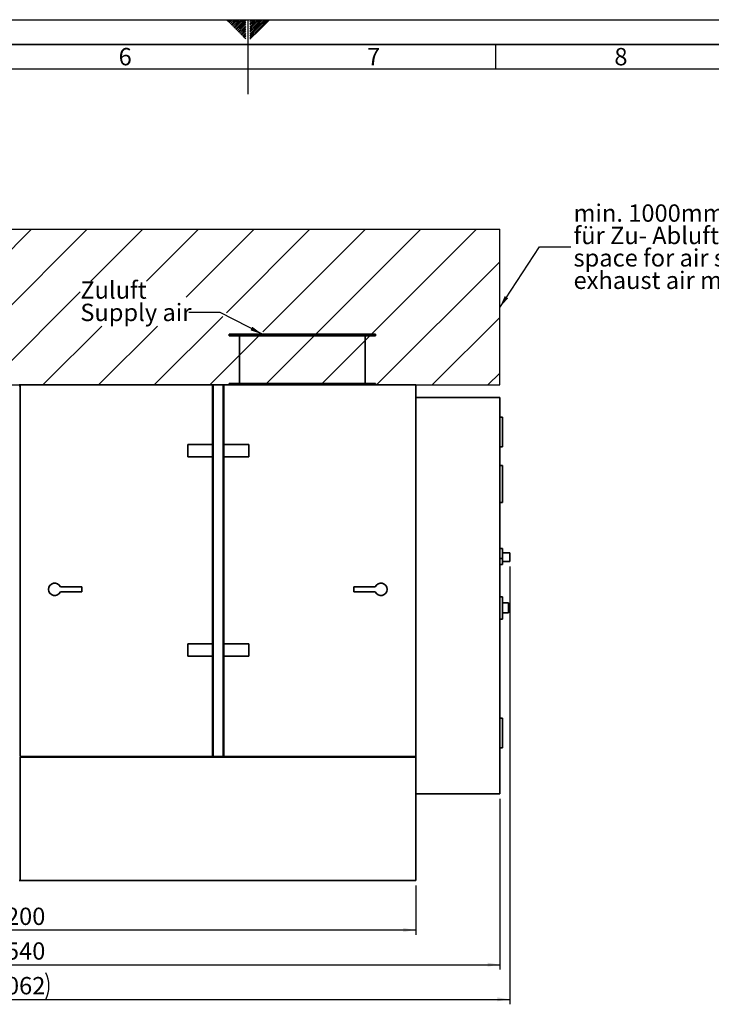
# Paper-space layout 'Blatt1' of a CAD drawing. Units: millimetres. Extents: x 0 to 11880, y 0 to 8400.
# Drawn here: x 5019 to 7811, y 4425 to 8400 of the extents above; entities that cross this region are included whole.
import ezdxf

# ---------------------------------------------------------------- set-up
doc = ezdxf.new("R2010")
doc.units = ezdxf.units.MM
doc.header["$LTSCALE"] = 20
for name, color, linetype in [('1', 7, 'Continuous'), ('61', 7, 'Continuous'), ('62', 7, 'Continuous')]:
    doc.layers.add(name, color=color, linetype=linetype)
doc.styles.add('SLDTEXTSTYLE0', font='TXT', dxfattribs={"width": 0.605})
doc.styles.add('SLDTEXTSTYLE1', font='TXT', dxfattribs={"width": 0.75})
doc.dimstyles.new('SLDDIMSTYLE0', dxfattribs={"dimtxt": 70, "dimasz": 50, "dimexe": 0, "dimexo": 0.0625, "dimgap": 17.5, "dimtad": 1, "dimdec": 1, "dimrnd": 1e-09, "dimzin": 12, "dimdsep": 46, "dimtxsty": 'SLDTEXTSTYLE0', "dimsah": 1, "dimcen": 0.09, "dimadec": 0, "dimazin": 3, "dimtfac": 1, "dimtdec": 1, "dimtofl": 0, "dimtmove": 0, "dimatfit": 3, "dimfxl": 1, "dimfrac": 2, "dimtolj": 1, "dimtzin": 12, "dimarcsym": 0})
doc.dimstyles.new('SLDDIMSTYLE1', dxfattribs={"dimtxt": 0.18, "dimasz": 50, "dimexe": 0, "dimexo": 0.0625, "dimgap": 0, "dimtad": 0, "dimtih": 1, "dimtoh": 1, "dimdec": 0, "dimrnd": 1e-09, "dimzin": 0, "dimdsep": 46, "dimtxsty": 'Standard', "dimsah": 1, "dimcen": 0.09, "dimadec": 0, "dimazin": 0, "dimtfac": 50, "dimtdec": 0, "dimtofl": 0, "dimtmove": 0, "dimatfit": 3, "dimfxl": 1, "dimfrac": 2, "dimtolj": 1, "dimtzin": 0, "dimarcsym": 0})

# ---------------------------------------------------------------- blocks, each defined once
blk = doc.blocks.new('SW_HATCH_0')
at = {"color": 0, "linetype": 'Continuous', "lineweight": 18}
for p, q in [((0, 0), (-78.3, -78.3)), ((224.5, 0), (-78.3, -302.8)), ((449, 0), (-78.3, -527.3)), ((673.5, 0), (45.1, -628.4)), ((898, 0), (269.7, -628.4)), ((1122.5, 0), (494.2, -628.4)), ((1347, 0), (718.7, -628.4)), ((1571.5, 0), (943.2, -628.4)), ((1796.1, 0), (1167.7, -628.4)), ((2020.6, 0), (1810.9, -209.7)), ((2245.1, 0), (2035.4, -209.7)), ((2469.6, 0), (2195.7, -273.9)), ((2694.1, 0), (2357.4, -336.7)), ((2918.6, 0), (2505.2, -413.4)), ((3143.1, 0), (2514.7, -628.4)), ((3367.6, 0), (2739.2, -628.4)), ((3460.8, -131.3), (2963.7, -628.4)), ((1768, -252.6), (1392.2, -628.4)), ((2342.6, -351.5), (2065.7, -628.4)), ((3460.8, -355.8), (3188.2, -628.4)), ((1854.5, -390.6), (1616.7, -628.4)), ((2079, -390.6), (1841.2, -628.4)), ((2490.4, -428.2), (2290.2, -628.4)), ((3460.8, -580.3), (3412.7, -628.4))]:
    blk.add_line(p, q, dxfattribs=at)
blk = doc.blocks.new('_D')
at = {"layer": '1'}
for p, q in [((6957.3, 5255.4), (6957.3, 4565.4)), ((3417.3, 4905.4), (3417.3, 4565.4)), ((3417.3, 4585.4), (6957.3, 4585.4))]:
    blk.add_line(p, q, dxfattribs=at)
for points in [[(3417.3, 4585.4), (3467.3, 4577.4), (3467.3, 4593.4)], [(6957.3, 4585.4), (6907.3, 4593.4), (6907.3, 4577.4)]]:
    blk.add_solid(points, dxfattribs=at)
at = {"layer": '1', "insert": (4910.3, 4675.6), "char_height": 70, "attachment_point": 1, "style": 'SLDTEXTSTYLE0'}
blk.add_mtext('3540', dxfattribs=at)
blk = doc.blocks.new('_D_1')
at = {"layer": '1'}
for p, q in [((6997.3, 6192.9), (6997.3, 4425.4)), ((2935.3, 5709.6), (2935.3, 4425.4)), ((2935.3, 4445.4), (6997.3, 4445.4))]:
    blk.add_line(p, q, dxfattribs=at)
for centre, start, end in [((5017.8, 4499.1), 153.4349, 206.5651), ((5016.8, 4499.1), 333.4349, 26.5651)]:
    blk.add_arc(centre, 120.1, start, end, dxfattribs=at)
for points in [[(2935.3, 4445.4), (2985.3, 4437.4), (2985.3, 4453.4)], [(6997.3, 4445.4), (6947.3, 4453.4), (6947.3, 4437.4)]]:
    blk.add_solid(points, dxfattribs=at)
at = {"layer": '1', "insert": (4910.3, 4535.6), "char_height": 70, "attachment_point": 1, "style": 'SLDTEXTSTYLE0'}
blk.add_mtext('4062', dxfattribs=at)
blk = doc.blocks.new('_D_2')
at = {"layer": '1'}
for p, q in [((3417.3, 4905.4), (3417.3, 4705.4)), ((6617.3, 4905.4), (6617.3, 4705.4)), ((3417.3, 4725.4), (6617.3, 4725.4))]:
    blk.add_line(p, q, dxfattribs=at)
for points in [[(3417.3, 4725.4), (3467.3, 4717.4), (3467.3, 4733.4)], [(6617.3, 4725.4), (6567.3, 4733.4), (6567.3, 4717.4)]]:
    blk.add_solid(points, dxfattribs=at)
at = {"layer": '1', "insert": (4910.3, 4815.6), "char_height": 70, "attachment_point": 1, "style": 'SLDTEXTSTYLE0'}
blk.add_mtext('3200', dxfattribs=at)
blk = doc.blocks.new('SW_NOTE_0_6')
at = {"layer": '1', "color": 0, "char_height": 70, "attachment_point": 1, "style": 'SLDTEXTSTYLE0'}
for s, insert in [('Zuluft', (-437.5, 125.9)), ('Supply air', (-437.5, 35.5))]:
    blk.add_mtext(s, dxfattribs=dict(at, insert=insert))
blk = doc.blocks.new('SW_NOTE_0_7')
at = {"layer": '1', "color": 0, "char_height": 70, "attachment_point": 1, "style": 'SLDTEXTSTYLE0'}
for s, insert in [('min. 1000mm Freiraum', (10.6, 171.2)), ('für Zu- Abluftkanal', (10.6, 80.8)), ('space for air supply and', (10.6, -9.6)), ('exhaust air min. 1000mm', (10.6, -100.1))]:
    blk.add_mtext(s, dxfattribs=dict(at, insert=insert))

psp = doc.layouts.new('Blatt1')

# ---------------------------------------------------------------- linework, layer by layer
at = {"color": 7, "linetype": 'Continuous', "lineweight": 35}
for p, q in [((5864.77, 7130.39), (5864.77, 7124.39)), ((5864.77, 7130.39), (6454.77, 7130.39)), ((5864.77, 7124.39), (6454.77, 7124.39)), ((5906.27, 7124.39), (5906.27, 6931.39)), ((6413.27, 6931.39), (6413.27, 7124.39)), ((6454.77, 7124.39), (6454.77, 7130.39)), ((5017.27, 6925.39), (5020.27, 6925.39)), ((5020.27, 6922.39), (5017.27, 6922.39)), ((5020.27, 6925.39), (5020.27, 5425.39)), ((5020.27, 6925.39), (5797.17, 6925.39)), ((5797.17, 6925.39), (5797.17, 6685.39)), ((5797.17, 6925.39), (5800.17, 6925.39)), ((5800.17, 6922.39), (5797.17, 6922.39)), ((5800.17, 6925.39), (5800.17, 5425.39)), ((5800.17, 6925.39), (5840.37, 6925.39)), ((5840.37, 6925.39), (5840.37, 5425.39)), ((5840.37, 6925.39), (5843.37, 6925.39)), ((5843.37, 6922.39), (5840.37, 6922.39)), ((5843.37, 6925.39), (6617.27, 6925.39)), ((5843.37, 6925.39), (5843.37, 6685.39)), ((5864.77, 6931.39), (5864.77, 6925.39)), ((5864.77, 6931.39), (6454.77, 6931.39)), ((6454.77, 6925.39), (6454.77, 6931.39)), ((6617.27, 6925.39), (6617.27, 5425.39)), ((6957.27, 6875.39), (6617.27, 6875.39)), ((6957.27, 6875.39), (6957.27, 5275.39)), ((6967.27, 6795.39), (6957.27, 6795.39)), ((6967.27, 6795.39), (6967.27, 6675.39)), ((5697.17, 6635.39), (5697.17, 6685.39)), ((5697.17, 6685.39), (5797.17, 6685.39)), ((5797.17, 6685.39), (5797.17, 6635.39)), ((5843.37, 6635.39), (5843.37, 6685.39)), ((5843.37, 6685.39), (5943.37, 6685.39)), ((5943.37, 6685.39), (5943.37, 6635.39)), ((6967.27, 6675.39), (6957.27, 6675.39)), ((5797.17, 6635.39), (5697.17, 6635.39)), ((5797.17, 6635.39), (5797.17, 5880.39)), ((5943.37, 6635.39), (5843.37, 6635.39)), ((5843.37, 6635.39), (5843.37, 5880.39)), ((6967.27, 6600.39), (6957.27, 6600.39)), ((6967.27, 6600.39), (6967.27, 6450.39)), ((6967.27, 6450.39), (6957.27, 6450.39)), ((6967.27, 6265.39), (6957.27, 6265.39)), ((6967.27, 6265.39), (6967.27, 6225.39)), ((6997.27, 6247.89), (6967.27, 6247.89)), ((6997.27, 6247.89), (6997.27, 6212.89)), ((6967.27, 6225.39), (6957.27, 6225.39)), ((6957.27, 6200.39), (6967.27, 6200.39)), ((6967.27, 6225.39), (6967.27, 6200.39)), ((6967.27, 6212.89), (6997.27, 6212.89)), ((5183.18, 6110.39), (5270.27, 6110.39)), ((5183.18, 6090.39), (5270.27, 6090.39)), ((5270.27, 6110.39), (5270.27, 6090.39)), ((6367.27, 6110.39), (6367.27, 6090.39)), ((6454.36, 6110.39), (6367.27, 6110.39)), ((6454.36, 6090.39), (6367.27, 6090.39)), ((6967.27, 6070.39), (6957.27, 6070.39)), ((6967.27, 6070.39), (6967.27, 5980.39)), ((6992.27, 6045.39), (6967.27, 6045.39)), ((6992.27, 6045.39), (6992.27, 6005.39)), ((6967.27, 6005.39), (6992.27, 6005.39)), ((6957.27, 5980.39), (6967.27, 5980.39)), ((5697.17, 5880.39), (5797.17, 5880.39)), ((5697.17, 5830.39), (5697.17, 5880.39)), ((5797.17, 5880.39), (5797.17, 5830.39)), ((5843.37, 5880.39), (5943.37, 5880.39)), ((5843.37, 5830.39), (5843.37, 5880.39)), ((5943.37, 5880.39), (5943.37, 5830.39)), ((5797.17, 5830.39), (5697.17, 5830.39)), ((5797.17, 5830.39), (5797.17, 5425.39)), ((5943.37, 5830.39), (5843.37, 5830.39)), ((5843.37, 5830.39), (5843.37, 5425.39)), ((6967.27, 5580.39), (6957.27, 5580.39)), ((6967.27, 5580.39), (6967.27, 5460.39)), ((6967.27, 5460.39), (6957.27, 5460.39)), ((5020.27, 5425.39), (5797.17, 5425.39)), ((5020.27, 5422.39), (6617.27, 5422.39)), ((5020.27, 5422.39), (5020.27, 4925.39)), ((5800.17, 5425.39), (5840.37, 5425.39)), ((5843.37, 5425.39), (6617.27, 5425.39)), ((6614.27, 5422.39), (6614.27, 5425.39)), ((6617.27, 5422.39), (6617.27, 5425.39)), ((6617.27, 5422.39), (6617.27, 4925.39)), ((6957.27, 5275.39), (6617.27, 5275.39)), ((5020.27, 4925.39), (5017.27, 4925.39)), ((5020.27, 4925.39), (6617.27, 4925.39))]:
    psp.add_line(p, q, dxfattribs=at)
for centre, start, end in [((5160.27, 6100.39), 23.57818, 336.42182), ((6477.27, 6100.39), 203.57818, 156.42182)]:
    psp.add_arc(centre, 25, start, end, dxfattribs=at)
at = {"layer": '1'}
for p, q in [((3417.27, 7553.77), (6956.35, 7553.77)), ((6956.35, 6925.39), (6956.35, 7553.77)), ((3417.27, 6925.39), (6956.35, 6925.39))]:
    psp.add_line(p, q, dxfattribs=at)
at = {"layer": '61'}
psp.add_line((0, 8400), (11880, 8400), dxfattribs=at)
at = {"layer": '61', "color": 7, "linetype": 'Continuous'}
for p, q in [((5940, 8400), (5940, 8100)), ((6940, 8300), (6940, 8200)), ((11680, 8200), (200, 8200))]:
    psp.add_line(p, q, dxfattribs=at)
at = {"layer": '61', "color": 7, "linetype": 'Continuous', "lineweight": 35}
psp.add_line((11780, 8300), (100, 8300), dxfattribs=at)
at = {"layer": '62', "color": 7, "linetype": 'Continuous'}
for p, q in [((5854.29, 8397.31), (5856.97, 8400)), ((5857.82, 8393.78), (5864.05, 8400)), ((5861.36, 8390.24), (5871.12, 8400)), ((5864.89, 8386.71), (5878.19, 8400)), ((5868.43, 8383.17), (5885.26, 8400)), ((5871.97, 8379.63), (5889.78, 8397.45)), ((5875.5, 8376.1), (5893.31, 8393.91)), ((5879.04, 8372.56), (5896.85, 8390.37)), ((5882.57, 8369.03), (5900.38, 8386.84)), ((5889.78, 8397.45), (5892.33, 8400)), ((5893.31, 8393.91), (5899.4, 8400)), ((5896.85, 8390.37), (5906.47, 8400)), ((5900.38, 8386.84), (5913.54, 8400)), ((5903.92, 8383.3), (5920.61, 8400)), ((5907.45, 8379.77), (5927.69, 8400)), ((5910.99, 8376.23), (5931.6, 8396.84)), ((5914.52, 8372.7), (5931.6, 8389.77)), ((5948.4, 8398.53), (5949.55, 8399.67)), ((5948.4, 8391.46), (5953.08, 8396.14)), ((5948.4, 8384.39), (5956.62, 8392.6)), ((5948.4, 8377.31), (5960.16, 8389.07)), ((5953.08, 8396.14), (5956.95, 8400)), ((5956.62, 8392.6), (5964.02, 8400)), ((5960.16, 8389.07), (5971.09, 8400)), ((5963.69, 8385.53), (5978.16, 8400)), ((5967.23, 8382), (5985.23, 8400)), ((5970.76, 8378.46), (5992.3, 8400)), ((5974.3, 8374.93), (5999.37, 8400)), ((5977.83, 8371.39), (6006.44, 8400)), ((5981.37, 8367.85), (6013.51, 8400)), ((5984.9, 8364.32), (6020.58, 8400)), ((5988.44, 8360.78), (6027.66, 8400)), ((5886.11, 8365.49), (5903.92, 8383.3)), ((5889.64, 8361.96), (5907.45, 8379.77)), ((5893.18, 8358.42), (5910.99, 8376.23)), ((5896.71, 8354.89), (5914.52, 8372.7)), ((5900.25, 8351.35), (5918.06, 8369.16)), ((5903.78, 8347.82), (5921.6, 8365.63)), ((5907.32, 8344.28), (5925.13, 8362.09)), ((5910.86, 8340.74), (5928.67, 8358.55)), ((5914.39, 8337.21), (5931.6, 8354.42)), ((5917.93, 8333.67), (5931.6, 8347.35)), ((5918.06, 8369.16), (5931.6, 8382.7)), ((5921.6, 8365.63), (5931.6, 8375.63)), ((5925.13, 8362.09), (5931.6, 8368.56)), ((5928.67, 8358.55), (5931.6, 8361.49)), ((5948.4, 8370.24), (5963.69, 8385.53)), ((5948.4, 8363.17), (5967.23, 8382)), ((5948.4, 8356.1), (5970.76, 8378.46)), ((5948.4, 8349.03), (5974.3, 8374.93)), ((5948.4, 8341.96), (5977.83, 8371.39)), ((5948.4, 8334.89), (5981.37, 8367.85)), ((5948.4, 8327.82), (5984.9, 8364.32)), ((5948.4, 8320.75), (5988.44, 8360.78)), ((5921.46, 8330.14), (5931.6, 8340.27)), ((5925, 8326.6), (5931.6, 8333.2)), ((5928.53, 8323.07), (5931.6, 8326.13))]:
    psp.add_line(p, q, dxfattribs=at)

# ---------------------------------------------------------------- block references
at = {"color": 7, "linetype": 'Continuous', "lineweight": 18}
psp.add_blockref('SW_HATCH_0', (3495.56, 7553.77), dxfattribs=at)
at = {"layer": '1'}
for name, p in [('SW_NOTE_0_7', (7244, 7483.18)), ('SW_NOTE_0_6', (5701.09, 7217.95))]:
    psp.add_blockref(name, p, dxfattribs=at)

# ---------------------------------------------------------------- texts
at = {"layer": '62', "char_height": 70, "attachment_point": 2, "style": 'SLDTEXTSTYLE1'}
for s, insert in [('6', (5444.58, 8285.79)), ('7', (6447.36, 8285.79)), ('8', (7445.86, 8285.79))]:
    psp.add_mtext(s, dxfattribs=dict(at, insert=insert))

# ---------------------------------------------------------------- dimensions: what is measured, and where the dimension line sits
at = {"layer": '1'}
dim = psp.add_linear_dim(base=(6997.27, 4445.39), p1=(2935.27, 5729.59), p2=(6997.27, 6212.89), text='(<>)', dimstyle='SLDDIMSTYLE0', dxfattribs=at)
dim.commit()
dim.dimension.update_dxf_attribs({"geometry": '_D_1', "text_midpoint": (5017.27, 4445.39), "dimtype": 160})
for base, p2, picture, middle in [((6957.27, 4585.39), (6957.27, 5275.39), '_D', (5017.27, 4585.39)), ((6617.27, 4725.39), (6617.27, 4925.39), '_D_2', (5017.27, 4725.39))]:
    dim = psp.add_linear_dim(base=base, p1=(3417.27, 4925.39), p2=p2, dimstyle='SLDDIMSTYLE0', dxfattribs=at)
    dim.commit()
    dim.dimension.update_dxf_attribs({"geometry": picture, "text_midpoint": middle, "dimtype": 160})

# ---------------------------------------------------------------- leaders
for points in [[(6956.35, 7238.24), (7117, 7483.18), (7244, 7483.18)], [(5998.35, 7130.39), (5828.09, 7217.95), (5701.09, 7217.95)]]:
    psp.add_leader(points, dimstyle='SLDDIMSTYLE1', dxfattribs=at)

doc.saveas('drawing.dxf')
